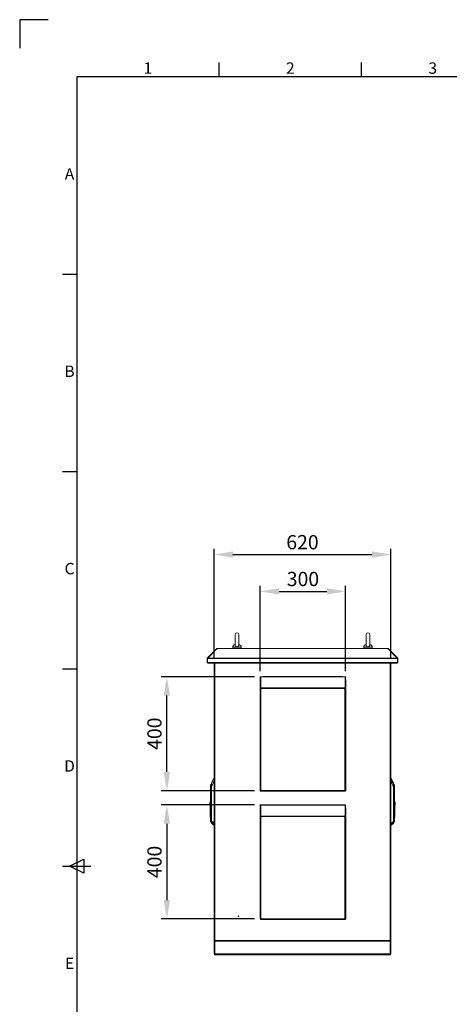
# Model space of a CAD drawing. Units: millimetres. Extents: x 63 to 8538, y 73 to 6060.
# Drawn here: x 138 to 1647, y 2605 to 6060 of the extents above; entities that cross this region are included whole.
import ezdxf
from ezdxf.enums import TextEntityAlignment as Align

# ---------------------------------------------------------------- set-up
doc = ezdxf.new("R2010")
doc.units = ezdxf.units.MM
doc.header["$LTSCALE"] = 5
doc.header["$PDSIZE"] = -1
doc.layers.add('Dimensions', color=7, linetype='Continuous')
doc.layers.add('Title Block', color=7, linetype='Continuous')
doc.styles.add('ISO Proportional', font='ARIALN.TTF', dxfattribs={"width": 0.8})
doc.styles.get("Standard").update_dxf_attribs({"font": 'romans.shx', "width": 0.8})
doc.dimstyles.new('SLDDIMSTYLE2', dxfattribs={"dimscale": 10, "dimtxt": 2.5, "dimasz": 3.302, "dimexe": 1, "dimexo": 1, "dimgap": 0.926042, "dimtad": 1, "dimdec": 0, "dimrnd": 1e-09, "dimzin": 12, "dimdsep": 46, "dimtxsty": 'Standard', "dimcen": 2, "dimadec": 0, "dimazin": 3, "dimtfac": 1, "dimtdec": 0, "dimtmove": 0, "dimatfit": 0, "dimfxl": 1, "dimfrac": 2, "dimtolj": 1, "dimtzin": 12, "dimarcsym": 0})

# ---------------------------------------------------------------- blocks, each defined once
blk = doc.blocks.new('ISO A1 title block')
at = {"layer": 'Title Block'}
for p, q in [((10, 594), (0, 594)), ((0, 594), (0, 584)), ((70, 574), (70, 579)), ((120, 574), (120, 579)), ((820, 574), (20, 574)), ((20, 574), (20, 20)), ((15, 504.75), (20, 504.75)), ((15, 435.5), (20, 435.5)), ((15, 366.25), (20, 366.25)), ((17.5, 297), (22.5, 299.5)), ((22.5, 299.5), (22.5, 294.5)), ((15, 297), (25, 297)), ((22.5, 294.5), (17.5, 297))]:
    blk.add_line(p, q, dxfattribs=at)
at = {"layer": 'Title Block', "style": 'ISO Proportional'}
for s, p in [('1', (45, 576.5)), ('2', (95, 576.5)), ('3', (145, 576.5)), ('A', (17.5, 539.375)), ('B', (17.5, 470.125)), ('C', (17.5, 400.875)), ('D', (17.5, 331.625)), ('E', (17.5, 262.375))]:
    blk.add_text(s, height=4, dxfattribs=at).set_placement(p, align=Align.MIDDLE)
at = {"layer": 'Title Block', "style": 'ISO Proportional', "flags": 8}
for tag, p in [('FILENAME', (747, 43)), ('DATE', (772, 43)), ('SCALE', (802, 43)), ('EDITION', (787, 23)), ('SHEET', (802, 23))]:
    blk.add_attdef(tag, text='', height=2.5, dxfattribs=at).set_placement(p, align=Align.MIDDLE_LEFT)
blk.add_attdef('DRAWING_NUMBER', text='', height=3, dxfattribs=at).set_placement((755, 25), align=Align.MIDDLE)
blk = doc.blocks.new('*D7')
at = {"layer": 'Defpoints', "color": 0, "transparency": 16777216}
for p in [(655.1, 3754.9), (982.8, 3754.9), (982.8, 3354.9)]:
    blk.add_point(p, dxfattribs=at)
at = {"layer": 'Dimensions', "color": 0, "lineweight": -2, "transparency": 16777216}
for p, q in [((962.8, 3754.9), (635.1, 3754.9)), ((655.1, 3420.9), (655.1, 3688.8)), ((962.8, 3354.9), (635.1, 3354.9))]:
    blk.add_line(p, q, dxfattribs=at)
at = {"layer": 'Dimensions', "color": 0, "transparency": 16777216}
for points in [[(644.1, 3688.8), (666.2, 3688.8), (655.1, 3754.9)], [(644.1, 3420.9), (666.2, 3420.9), (655.1, 3354.9)]]:
    blk.add_solid(points, dxfattribs=at)
at = {"layer": 'Dimensions', "color": 0, "transparency": 16777216, "insert": (611.6, 3554.9), "char_height": 50, "attachment_point": 5, "rotation": 90}
blk.add_mtext('\\A1;400', dxfattribs=at)
blk = doc.blocks.new('*D8')
at = {"layer": 'Defpoints', "color": 0, "transparency": 16777216}
for p in [(1441.2, 4183.4), (821.2, 3801.6), (1441.2, 3801.6)]:
    blk.add_point(p, dxfattribs=at)
at = {"layer": 'Dimensions', "color": 0, "lineweight": -2, "transparency": 16777216}
for p, q in [((821.2, 3821.6), (821.2, 4203.4)), ((887.3, 4183.4), (1375.2, 4183.4)), ((1441.2, 3821.6), (1441.2, 4203.4))]:
    blk.add_line(p, q, dxfattribs=at)
at = {"layer": 'Dimensions', "color": 0, "transparency": 16777216}
for points in [[(887.3, 4194.4), (887.3, 4172.4), (821.2, 4183.4)], [(1375.2, 4194.4), (1375.2, 4172.4), (1441.2, 4183.4)]]:
    blk.add_solid(points, dxfattribs=at)
at = {"layer": 'Dimensions', "color": 0, "transparency": 16777216, "insert": (1131.2, 4226.9), "char_height": 50, "attachment_point": 5}
blk.add_mtext('\\A1;620', dxfattribs=at)
blk = doc.blocks.new('*D36')
at = {"layer": 'Defpoints', "color": 0, "transparency": 16777216}
for p in [(982.8, 3304.9), (655.1, 2904.9), (982.8, 2904.9)]:
    blk.add_point(p, dxfattribs=at)
at = {"layer": 'Dimensions', "color": 0, "lineweight": -2, "transparency": 16777216}
for p, q in [((962.8, 3304.9), (635.1, 3304.9)), ((655.1, 3238.8), (655.1, 2970.9)), ((962.8, 2904.9), (635.1, 2904.9))]:
    blk.add_line(p, q, dxfattribs=at)
at = {"layer": 'Dimensions', "color": 0, "transparency": 16777216}
for points in [[(644.1, 3238.8), (666.2, 3238.8), (655.1, 3304.9)], [(644.1, 2970.9), (666.2, 2970.9), (655.1, 2904.9)]]:
    blk.add_solid(points, dxfattribs=at)
at = {"layer": 'Dimensions', "color": 0, "transparency": 16777216, "insert": (611.6, 3104.9), "char_height": 50, "attachment_point": 5, "rotation": 90}
blk.add_mtext('\\A1;400', dxfattribs=at)
blk = doc.blocks.new('*D42')
at = {"layer": 'Defpoints', "color": 0, "transparency": 16777216}
for p in [(1282.8, 4054.2), (982.8, 3754.9), (1282.8, 3754.9)]:
    blk.add_point(p, dxfattribs=at)
at = {"layer": 'Dimensions', "color": 0, "lineweight": -2, "transparency": 16777216}
for p, q in [((982.8, 3774.9), (982.8, 4074.2)), ((1048.8, 4054.2), (1216.8, 4054.2)), ((1282.8, 3774.9), (1282.8, 4074.2))]:
    blk.add_line(p, q, dxfattribs=at)
at = {"layer": 'Dimensions', "color": 0, "transparency": 16777216}
for points in [[(1048.8, 4065.2), (1048.8, 4043.2), (982.8, 4054.2)], [(1216.8, 4065.2), (1216.8, 4043.2), (1282.8, 4054.2)]]:
    blk.add_solid(points, dxfattribs=at)
at = {"layer": 'Dimensions', "color": 0, "transparency": 16777216, "insert": (1132.8, 4097.7), "char_height": 50, "attachment_point": 5}
blk.add_mtext('\\A1;300', dxfattribs=at)

msp = doc.modelspace()

# ---------------------------------------------------------------- linework, layer by layer
at = {"linetype": 'Continuous', "lineweight": 18}
for p, q in [((895.2, 3903.4), (895.2, 3864.5)), ((907.2, 3864.5), (907.2, 3903.4)), ((1355.2, 3903.4), (1355.2, 3864.5)), ((1367.2, 3864.5), (1367.2, 3903.4)), ((829.2, 3852.4), (797, 3820.1)), ((830.7, 3852.4), (798.5, 3820.1)), ((829.8, 3852.9), (829.2, 3852.4)), ((830, 3851.6), (829.2, 3852.4)), ((830.5, 3853.6), (829.8, 3852.9)), ((830.5, 3852.2), (829.8, 3852.9)), ((831.7, 3852.4), (830.5, 3853.6)), ((830.7, 3852.4), (833.3, 3852.4)), ((832.3, 3852.4), (832.3, 3854.4)), ((832.3, 3854.4), (833.3, 3854.4)), ((832.3, 3852.4), (833.3, 3852.4)), ((833.3, 3854.4), (833.3, 3853.6)), ((1429.2, 3854.4), (833.3, 3854.4)), ((833.3, 3853.6), (833.3, 3852.9)), ((833.3, 3853.6), (1429.2, 3853.6)), ((833.3, 3852.4), (833.3, 3852.9)), ((886.2, 3858.1), (886.2, 3854.4)), ((901.2, 3858.1), (886.2, 3858.1)), ((916.2, 3858.1), (901.2, 3858.1)), ((916.2, 3854.4), (916.2, 3858.1)), ((1346.2, 3858.1), (1346.2, 3854.4)), ((1361.2, 3858.1), (1346.2, 3858.1)), ((1376.2, 3858.1), (1361.2, 3858.1)), ((1376.2, 3854.4), (1376.2, 3858.1)), ((1429.2, 3853.6), (1429.2, 3854.4)), ((1429.2, 3854.4), (1430.2, 3854.4)), ((1429.2, 3853.6), (1429.2, 3852.9)), ((1429.2, 3852.9), (1429.2, 3852.4)), ((1429.2, 3852.4), (1431.8, 3852.4)), ((1429.2, 3852.4), (1430.2, 3852.4)), ((1430.2, 3852.4), (1430.2, 3854.4)), ((1430.8, 3852.4), (1432, 3853.6)), ((1431.8, 3852.4), (1464, 3820.1)), ((1432, 3853.6), (1432.7, 3852.9)), ((1432, 3852.2), (1432.7, 3852.9)), ((1432.5, 3851.6), (1433.3, 3852.4)), ((1433.3, 3852.4), (1432.7, 3852.9)), ((1433.3, 3852.4), (1465.5, 3820.1)), ((798.2, 3818.3), (796.2, 3818.3)), ((796.2, 3818.3), (796.2, 3805)), ((798.2, 3805), (796.2, 3805)), ((798.4, 3818.8), (797, 3820.1)), ((798.2, 3818.3), (798.2, 3805)), ((798.3, 3805), (798.3, 3818.3)), ((798.3, 3818.3), (1464.2, 3818.3)), ((798.3, 3805), (1464.2, 3805)), ((798.5, 3820.1), (1464, 3820.1)), ((798.8, 3802.4), (798.8, 3803.4)), ((798.8, 3802.4), (799.5, 3802.4)), ((799.5, 3802.4), (1462.9, 3802.4)), ((821.2, 3802.2), (821.2, 3802.4)), ((821.2, 3801.8), (821.3, 3802.3)), ((822, 3802.2), (821.2, 3802.2)), ((821.5, 3801.8), (821.2, 3801.8)), ((821.2, 3801.8), (821.2, 3801.6)), ((821.2, 2832.2), (821.2, 3801.6)), ((823.8, 3802.2), (822, 3802.2)), ((823.3, 3802), (822.9, 3802.2)), ((823.8, 2831.6), (823.8, 3802.2)), ((1440.4, 3802.2), (1438.6, 3802.2)), ((1438.6, 3802.2), (1438.6, 2831.6)), ((1439.2, 3802), (1439.5, 3802.2)), ((1441.2, 3802.2), (1440.4, 3802.2)), ((1440.9, 3801.8), (1441.2, 3801.8)), ((1441.2, 3802.2), (1441.2, 3802.4)), ((1441.2, 3802.3), (1441.2, 3801.8)), ((1441.2, 3801.8), (1441.2, 3801.6)), ((1441.2, 2832.2), (1441.2, 3801.6)), ((1462.9, 3802.4), (1463.6, 3802.4)), ((1463.6, 3802.4), (1463.6, 3803.4)), ((1464.1, 3818.8), (1465.5, 3820.1)), ((1464.2, 3818.3), (1464.2, 3805)), ((1464.2, 3818.3), (1466.2, 3818.3)), ((1464.2, 3805), (1464.2, 3818.3)), ((1464.2, 3805), (1466.2, 3805)), ((1466.2, 3805), (1466.2, 3818.3)), ((982.8, 3742.9), (982.7, 3741.3)), ((982.7, 3354.9), (982.7, 3741.3)), ((984.8, 3754.9), (982.8, 3754.9)), ((982.8, 3717.5), (982.8, 3754.9)), ((984.8, 3717.5), (984.8, 3754.9)), ((985, 3754.9), (1280.6, 3754.9)), ((985, 3754.9), (985, 3754.1)), ((985, 3754.1), (985, 3717.4)), ((985, 3754.1), (1280.6, 3754.1)), ((1269.2, 3755.3), (996.7, 3755.3)), ((1280.6, 3754.1), (1280.6, 3754.9)), ((1280.6, 3717.4), (1280.6, 3754.1)), ((1280.8, 3717.5), (1280.8, 3754.9)), ((1280.8, 3754.9), (1282.8, 3754.9)), ((1282.8, 3717.5), (1282.8, 3754.9)), ((1283.2, 3354.9), (1283.2, 3741.3)), ((982.8, 3355.5), (982.8, 3717.5)), ((984.8, 3717.5), (982.8, 3717.5)), ((985, 3716), (985, 3717.4)), ((985.3, 3716), (985, 3716)), ((985.4, 3715.8), (985.4, 3712.5)), ((985.4, 3355.5), (985.4, 3712.5)), ((986.1, 3713.8), (1279.5, 3713.8)), ((986.2, 3715.6), (1279.4, 3715.6)), ((1279.3, 3716), (1279.5, 3716)), ((1279.5, 3714.6), (1279.5, 3716)), ((1280.2, 3712.5), (1280.2, 3715.8)), ((1280.2, 3712.5), (1280.2, 3355.5)), ((1280.4, 3717.4), (1280.6, 3717.4)), ((1280.4, 3716), (1280.4, 3717.4)), ((1280.4, 3716), (1280.6, 3716)), ((1280.6, 3716), (1280.6, 3717.4)), ((1280.8, 3717.5), (1282.8, 3717.5)), ((1282.8, 3717.5), (1282.8, 3355.5)), ((820.9, 3401.3), (812.1, 3382.4)), ((820.9, 3401.3), (820.9, 3399.5)), ((820.9, 3388.9), (820.9, 3241)), ((821.2, 3392.2), (821.1, 3392.2)), ((821.2, 3388.9), (821.2, 3390.3)), ((821.2, 3241), (821.2, 3388.9)), ((1441.3, 3387.4), (1441.3, 3239.5)), ((1450.4, 3382.4), (1441.6, 3401.3)), ((1441.6, 3400), (1441.6, 3401.3)), ((1450.4, 3381.1), (1441.6, 3400)), ((1441.6, 3398.1), (1441.6, 3400)), ((1441.6, 3239.5), (1441.6, 3387.4)), ((808.6, 3375.3), (808.6, 3367.6)), ((808.6, 3367.6), (808.6, 3358.4)), ((808.6, 3367.6), (808.7, 3367.6)), ((808.7, 3367.6), (808.6, 3367.6)), ((808.6, 3367.6), (808.6, 3367.6)), ((808.6, 3366.3), (808.6, 3366.2)), ((808.6, 3358.4), (808.6, 3315)), ((808.9, 3256.5), (808.9, 3358.5)), ((809, 3367.7), (809, 3376.1)), ((812, 3380.3), (812, 3382.2)), ((812, 3370.8), (812, 3380.3)), ((812, 3248.4), (812, 3370.8)), ((812, 3370.8), (812.3, 3370.8)), ((812.3, 3370.8), (812.3, 3248.4)), ((982.8, 3354.9), (982.7, 3354.9)), ((982.8, 3354.9), (982.8, 3355.5)), ((982.8, 3354.9), (985.4, 3354.9)), ((985.4, 3355.5), (1280.2, 3355.5)), ((985.4, 3354.9), (985.4, 3355.5)), ((985.4, 3352.9), (985.4, 3354.9)), ((985.4, 3352.9), (985.6, 3352.9)), ((1280.1, 3352.9), (985.6, 3352.9)), ((1280.1, 3352.9), (1280.2, 3352.9)), ((1280.2, 3355.5), (1280.2, 3354.9)), ((1280.2, 3354.9), (1282.8, 3354.9)), ((1280.2, 3352.9), (1280.2, 3354.9)), ((1282.8, 3354.9), (1282.8, 3355.5)), ((1283.2, 3354.9), (1282.8, 3354.9)), ((1450.2, 3247), (1450.2, 3369.4)), ((1450.4, 3381.1), (1450.4, 3382.4)), ((1450.4, 3379.1), (1450.4, 3381.1)), ((1450.4, 3380.3), (1450.4, 3379.3)), ((1450.4, 3378.9), (1450.4, 3369.4)), ((1450.4, 3369.4), (1450.4, 3247)), ((1453.5, 3376.1), (1453.5, 3374.7)), ((1453.5, 3374.7), (1453.5, 3366.3)), ((1453.5, 3357.1), (1453.5, 3255.1)), ((1453.8, 3374.3), (1453.8, 3375.3)), ((1453.8, 3366.2), (1453.8, 3374)), ((1453.8, 3367.6), (1453.8, 3367.6)), ((1453.8, 3357.1), (1453.8, 3366.2)), ((1453.8, 3366.2), (1453.8, 3366.2)), ((1453.8, 3366.2), (1453.8, 3366.2)), ((1453.8, 3255.1), (1453.8, 3357.1)), ((806.6, 3317.4), (808.6, 3317.4)), ((806.6, 3317.4), (806.6, 3315)), ((810.2, 3350.1), (810.4, 3338.2)), ((810.8, 3338.2), (810.4, 3338.2)), ((810.4, 3338.2), (810.4, 3256.5)), ((810.7, 3338.2), (810.5, 3350.2)), ((810.7, 3338.2), (812, 3342.1)), ((810.8, 3338.2), (810.7, 3338.2)), ((812, 3342), (810.8, 3338.2)), ((810.8, 3256.5), (810.8, 3338.2)), ((1450.4, 3340.7), (1451.7, 3336.8)), ((1451.7, 3336.8), (1450.4, 3340.6)), ((1452, 3348.8), (1451.7, 3336.8)), ((1451.7, 3336.8), (1451.7, 3336.8)), ((1451.7, 3336.8), (1451.7, 3255.1)), ((1452.1, 3336.8), (1452.3, 3348.8)), ((1452.1, 3255.1), (1452.1, 3336.8)), ((1455.8, 3317.4), (1453.8, 3317.4)), ((1455.8, 3316), (1455.8, 3317.4)), ((805.8, 3313), (806.6, 3313)), ((805.8, 3313), (805.8, 3305)), ((805.8, 3305), (806.6, 3305)), ((805.8, 3305), (805.8, 3303.6)), ((805.8, 3303.6), (806.6, 3303.6)), ((806.6, 3315), (808.6, 3315)), ((806.6, 3279.9), (806.6, 3315)), ((808.6, 3279.9), (808.6, 3315)), ((982.8, 3292.9), (982.7, 3291.3)), ((982.7, 2904.9), (982.7, 3291.3)), ((984.8, 3304.9), (982.8, 3304.9)), ((982.8, 3267.5), (982.8, 3304.9)), ((984.8, 3267.5), (984.8, 3304.9)), ((985, 3304.9), (1280.6, 3304.9)), ((985, 3304.9), (985, 3304.1)), ((985, 3304.1), (985, 3267.4)), ((985, 3304.1), (1280.6, 3304.1)), ((1269.2, 3305.3), (996.7, 3305.3)), ((1280.6, 3304.1), (1280.6, 3304.9)), ((1280.6, 3267.4), (1280.6, 3304.1)), ((1280.8, 3267.5), (1280.8, 3304.9)), ((1280.8, 3304.9), (1282.8, 3304.9)), ((1282.8, 3267.5), (1282.8, 3304.9)), ((1283.2, 2904.9), (1283.2, 3291.3)), ((1455.8, 3316), (1453.8, 3316)), ((1453.8, 3299.9), (1455.8, 3299.9)), ((1455.8, 3299.9), (1455.8, 3316)), ((1456.6, 3313), (1455.8, 3313)), ((1456.6, 3311.6), (1455.8, 3311.6)), ((1456.6, 3303.6), (1455.8, 3303.6)), ((1455.8, 3299.9), (1455.8, 3265)), ((1456.6, 3311.6), (1456.6, 3313)), ((1456.6, 3303.6), (1456.6, 3311.6)), ((808.6, 3279.9), (806.6, 3279.9)), ((806.6, 3279.9), (806.6, 3263.8)), ((806.6, 3263.8), (808.6, 3263.8)), ((806.6, 3263.8), (806.6, 3262.6)), ((806.6, 3262.6), (808.6, 3262.6)), ((808.6, 3263.8), (808.6, 3279.9)), ((808.6, 3263.8), (808.6, 3256.5)), ((808.9, 3256.5), (808.6, 3256.5)), ((808.6, 3256.5), (808.6, 3247.5)), ((810.4, 3256.5), (808.9, 3256.5)), ((808.9, 3246.8), (808.9, 3256.5)), ((810.7, 3256.5), (810.4, 3256.5)), ((810.4, 3245.4), (810.4, 3256.5)), ((810.8, 3256.5), (810.7, 3256.5)), ((810.7, 3245.2), (810.7, 3256.5)), ((810.8, 3245.2), (810.8, 3256.5)), ((812, 3256.5), (810.8, 3256.5)), ((812.3, 3248.4), (812, 3248.4)), ((812, 3244.5), (812, 3248.4)), ((982.8, 2905.5), (982.8, 3267.5)), ((984.8, 3267.5), (982.8, 3267.5)), ((985, 3266), (985, 3267.4)), ((985.3, 3266), (985, 3266)), ((985.4, 3265.8), (985.4, 3262.5)), ((985.4, 2905.5), (985.4, 3262.5)), ((986.1, 3263.8), (1279.5, 3263.8)), ((986.2, 3265.6), (1279.4, 3265.6)), ((1279.3, 3266), (1279.5, 3266)), ((1279.5, 3264.6), (1279.5, 3266)), ((1280.2, 3262.5), (1280.2, 3265.8)), ((1280.2, 3262.5), (1280.2, 2905.5)), ((1280.4, 3267.4), (1280.6, 3267.4)), ((1280.4, 3266), (1280.4, 3267.4)), ((1280.4, 3266), (1280.6, 3266)), ((1280.6, 3266), (1280.6, 3267.4)), ((1280.8, 3267.5), (1282.8, 3267.5)), ((1282.8, 3267.5), (1282.8, 2905.5)), ((1450.4, 3255.1), (1451.7, 3255.1)), ((1451.7, 3255.1), (1451.7, 3243.9)), ((1451.7, 3255.1), (1451.7, 3243.9)), ((1453.5, 3255.1), (1452.1, 3255.1)), ((1452.1, 3255.1), (1452.1, 3244)), ((1453.5, 3255.1), (1453.5, 3245.5)), ((1455.8, 3265), (1453.8, 3265)), ((1453.8, 3262.6), (1455.8, 3262.6)), ((1453.8, 3246.2), (1453.8, 3255.1)), ((1455.8, 3262.6), (1455.8, 3265)), ((808.6, 3247.2), (808.6, 3246.2)), ((808.9, 3246.8), (810.4, 3245.4)), ((808.9, 3245.5), (808.9, 3246.8)), ((808.9, 3245.5), (810.4, 3244)), ((810.4, 3244), (810.4, 3245.4)), ((810.7, 3243.9), (810.7, 3245.2)), ((810.8, 3245.2), (812, 3245.3)), ((810.8, 3243.9), (810.8, 3245.2)), ((810.8, 3243.9), (812, 3243.9)), ((812, 3242.8), (812, 3244.5)), ((812, 3241.5), (812, 3242.7)), ((812.2, 3244.1), (812.2, 3242.5)), ((812.2, 3242.5), (820.9, 3233.8)), ((812.2, 3242.5), (812.2, 3241.1)), ((812.2, 3241.1), (820.9, 3232.4)), ((820.9, 3240.9), (820.9, 3241)), ((821.2, 3241), (820.9, 3241)), ((820.9, 3236.4), (820.9, 3233.8)), ((820.9, 3233.8), (820.9, 3232.4)), ((821.2, 3241), (821.2, 3240.9)), ((821.2, 3241), (821.2, 3241)), ((1441.3, 3239.5), (1441.2, 3239.5)), ((1441.3, 3239.5), (1441.3, 3239.5)), ((1441.6, 3232.4), (1450.3, 3241.1)), ((1441.6, 3239.5), (1441.6, 3239.5)), ((1441.6, 3232.4), (1441.6, 3235)), ((1450.3, 3241.1), (1450.3, 3242.7)), ((1450.3, 3241.1), (1450.4, 3241.3)), ((1450.4, 3247), (1450.4, 3243.1)), ((1450.4, 3243.9), (1451.7, 3243.9)), ((1450.4, 3243.1), (1450.4, 3241.5)), ((1452.1, 3244), (1453.5, 3245.5)), ((982.8, 2904.9), (982.7, 2904.9)), ((982.8, 2904.9), (982.8, 2905.5)), ((982.8, 2904.9), (985.4, 2904.9)), ((985.4, 2905.5), (1280.2, 2905.5)), ((985.4, 2904.9), (985.4, 2905.5)), ((985.4, 2902.9), (985.4, 2904.9)), ((985.4, 2902.9), (985.6, 2902.9)), ((1280.1, 2902.9), (985.6, 2902.9)), ((1280.1, 2902.9), (1280.2, 2902.9)), ((1280.2, 2905.5), (1280.2, 2904.9)), ((1280.2, 2904.9), (1282.8, 2904.9)), ((1280.2, 2902.9), (1280.2, 2904.9)), ((1282.8, 2904.9), (1282.8, 2905.5)), ((1283.2, 2904.9), (1282.8, 2904.9)), ((821.2, 2832.2), (821.2, 2832)), ((821.5, 2832), (821.2, 2832)), ((821.3, 2831.5), (821.2, 2832)), ((821.2, 2829.4), (821.2, 2831.6)), ((822, 2831.6), (821.2, 2831.6)), ((821.2, 2829.4), (1441.2, 2829.4)), ((821.2, 2782), (821.2, 2826.8)), ((823.2, 2826.8), (821.2, 2826.8)), ((823.8, 2831.6), (822, 2831.6)), ((823.3, 2831.7), (822.9, 2831.6)), ((823.2, 2826.8), (823.2, 2782)), ((823.5, 2782.1), (823.5, 2826.6)), ((823.5, 2826.6), (871.2, 2826.6)), ((823.8, 2827.4), (823.8, 2829.4)), ((871.2, 2829.4), (823.8, 2829.4)), ((871.2, 2827.4), (823.8, 2827.4)), ((855.9, 2826.6), (855.9, 2827.4)), ((858.6, 2826.6), (858.6, 2827.4)), ((863.9, 2826.6), (863.9, 2827.4)), ((866.6, 2826.6), (866.6, 2827.4)), ((871.2, 2827.4), (871.2, 2829.4)), ((871.2, 2827.4), (871.2, 2826.8)), ((871.2, 2826.6), (871.2, 2826.8)), ((871.2, 2826.8), (1391.2, 2826.8)), ((1391.2, 2827.4), (1391.2, 2829.4)), ((1438.6, 2829.4), (1391.2, 2829.4)), ((1391.2, 2826.8), (1391.2, 2827.4)), ((1438.6, 2827.4), (1391.2, 2827.4)), ((1391.2, 2826.6), (1391.2, 2826.8)), ((1391.2, 2826.6), (1439, 2826.6)), ((1395.9, 2826.6), (1395.9, 2827.4)), ((1398.6, 2826.6), (1398.6, 2827.4)), ((1403.9, 2826.6), (1403.9, 2827.4)), ((1406.6, 2826.6), (1406.6, 2827.4)), ((1440.4, 2831.6), (1438.6, 2831.6)), ((1438.6, 2827.4), (1438.6, 2829.4)), ((1439, 2826.6), (1439, 2782.1)), ((1439.2, 2831.7), (1439.5, 2831.6)), ((1439.2, 2826.8), (1441.2, 2826.8)), ((1439.2, 2782), (1439.2, 2826.8)), ((1441.2, 2831.6), (1440.4, 2831.6)), ((1440.9, 2832), (1441.2, 2832)), ((1441.2, 2832.2), (1441.2, 2832)), ((1441.2, 2832), (1441.2, 2831.6)), ((1441.2, 2829.4), (1441.2, 2831.6)), ((1441.2, 2782), (1441.2, 2826.8)), ((823.2, 2782), (821.2, 2782)), ((823.5, 2782.1), (871.2, 2782.1)), ((823.8, 2781.4), (871.2, 2781.4)), ((823.8, 2781.4), (823.8, 2779.4)), ((871.2, 2779.4), (823.8, 2779.4)), ((871.2, 2782.1), (871.2, 2782)), ((1391.2, 2782), (871.2, 2782)), ((871.2, 2782), (871.2, 2781.4)), ((871.2, 2781.4), (871.2, 2779.4)), ((1391.2, 2779.4), (871.2, 2779.4)), ((1391.2, 2782.1), (1439, 2782.1)), ((1391.2, 2782.1), (1391.2, 2782)), ((1391.2, 2781.4), (1391.2, 2782)), ((1391.2, 2781.4), (1438.6, 2781.4)), ((1391.2, 2781.4), (1391.2, 2779.4)), ((1438.6, 2779.4), (1391.2, 2779.4)), ((1438.6, 2781.4), (1438.6, 2779.4)), ((1439.2, 2782), (1441.2, 2782))]:
    msp.add_line(p, q, dxfattribs=at)
at = {"linetype": 'Continuous', "lineweight": 18, "flags": 128}
for points in [[(832.2, 3852.4), (832.3, 3852.4), (832.3, 3852.4)], [(907.2, 3864.6), (907, 3863.2), (906, 3861.8), (904.6, 3860.7), (902.7, 3860), (900.7, 3859.8), (898.8, 3860.3), (897.1, 3861.2), (895.9, 3862.5), (895.3, 3863.9), (895.3, 3864.5)], [(1367.2, 3864.6), (1367, 3863.2), (1366, 3861.8), (1364.6, 3860.7), (1362.7, 3860), (1360.7, 3859.8), (1358.8, 3860.3), (1357.1, 3861.2), (1355.9, 3862.5), (1355.3, 3863.9), (1355.3, 3864.5)], [(1430.2, 3852.4), (1430.2, 3852.4), (1430.3, 3852.4)], [(798.3, 3818.6), (798.3, 3818.5), (798.2, 3818.3)], [(798.2, 3805), (798.3, 3804.7), (798.4, 3804.6)], [(799.5, 3802.4), (799.2, 3802.6), (799, 3803), (798.7, 3803.8), (798.4, 3804.6), (798.3, 3805)], [(1464.2, 3805), (1463.9, 3804), (1463.6, 3803.2), (1463.3, 3802.7), (1463, 3802.4), (1462.9, 3802.4)], [(1464, 3804.6), (1464.2, 3804.7), (1464.2, 3805)], [(1464.2, 3818.3), (1464.2, 3818.5), (1464.1, 3818.6)], [(996.7, 3755.3), (994.3, 3755.1), (993.4, 3754.9)], [(1272.5, 3754.9), (1271.7, 3755.1), (1269.2, 3755.3)], [(1283.2, 3741.3), (1283, 3743.7), (1282.8, 3744.6)], [(985.4, 3712.5), (985, 3715), (984.8, 3717.5)], [(1280.8, 3717.5), (1280.6, 3715), (1280.2, 3712.5)], [(820.8, 3398.8), (817.8, 3392.6), (815.9, 3388.6), (814, 3384.6), (812.1, 3380.5)], [(812.3, 3370.8), (815.2, 3376.9), (817.1, 3380.9), (819, 3384.9), (820.9, 3388.9)], [(820.9, 3399.5), (820.9, 3399.2), (820.8, 3398.8)], [(820.8, 3398.8), (820.8, 3397.4), (821, 3395.6), (821.2, 3393.9), (821.1, 3392.2)], [(821.1, 3392.2), (821, 3390.3), (820.9, 3388.9)], [(820.9, 3388.9), (821, 3388.9), (821, 3388.9), (821, 3388.9), (821, 3388.9), (821.1, 3388.9), (821.1, 3388.9), (821.1, 3388.9), (821.2, 3388.9)], [(1441.2, 3389), (1441.3, 3388.9), (1441.3, 3387.4)], [(1441.4, 3390.8), (1441.3, 3393), (1441.6, 3395), (1441.7, 3396.3), (1441.7, 3397.4)], [(1441.6, 3387.4), (1441.5, 3389.3), (1441.4, 3390.8)], [(1441.7, 3397.4), (1441.6, 3397.9), (1441.6, 3398.1)], [(1441.6, 3387.4), (1444.5, 3381.3), (1446.4, 3377.3), (1448.3, 3373.4), (1450.2, 3369.4)], [(1441.7, 3397.4), (1444.8, 3390.9), (1445.7, 3389.1), (1446.6, 3387.1), (1447.6, 3385.1), (1448.5, 3383.1), (1450.4, 3379.1)], [(808.7, 3367.6), (808.8, 3367.7), (809, 3367.7)], [(808.9, 3358.5), (809, 3358.5), (809, 3358.4), (809, 3358.4), (809, 3358.3), (809.1, 3358)], [(808.9, 3358.5), (809, 3358.5), (809, 3358.5), (809.1, 3358.4), (809.1, 3358.3), (809.3, 3358.1)], [(809, 3367.7), (809, 3367.7), (809, 3367.7)], [(809, 3367.7), (810.8, 3367.7), (812, 3367.7)], [(809, 3367.6), (809, 3367.6), (809, 3367.6)], [(809, 3367.6), (811, 3367.6), (812, 3367.6)], [(809.1, 3358), (809.8, 3353.6), (810.2, 3350.1)], [(810.5, 3350.2), (809.9, 3354.6), (809.3, 3358.1)], [(812, 3353.1), (811.6, 3351.5), (810.5, 3350.2)], [(810.5, 3350.2), (811.7, 3351.6), (812, 3352.9)], [(812.1, 3380.5), (812.1, 3379.7), (812.1, 3378.6), (812.2, 3376.1), (812.2, 3373.5), (812.3, 3370.8)], [(1450.2, 3369.4), (1450.2, 3371.3), (1450.3, 3373.1), (1450.3, 3374.8), (1450.3, 3376.2), (1450.4, 3377.3), (1450.4, 3377.9), (1450.4, 3378.4), (1450.4, 3379.1)], [(1450.4, 3366.3), (1451.7, 3366.3), (1453.5, 3366.3)], [(1453.5, 3366.2), (1451.7, 3366.2), (1450.4, 3366.2)], [(1450.4, 3351.5), (1450.8, 3350.1), (1452, 3348.8)], [(1452, 3348.8), (1452.5, 3352.8), (1453.2, 3356.7)], [(1452.3, 3348.8), (1452.8, 3353.2), (1453.4, 3356.6)], [(1453.2, 3356.7), (1453.3, 3356.9), (1453.4, 3357), (1453.5, 3357.1), (1453.5, 3357.1), (1453.5, 3357.1)], [(1453.4, 3356.6), (1453.4, 3356.9), (1453.5, 3357), (1453.5, 3357), (1453.5, 3357.1), (1453.5, 3357.1)], [(1453.5, 3366.3), (1453.5, 3366.3), (1453.5, 3366.3)], [(1453.5, 3366.3), (1453.7, 3366.3), (1453.8, 3366.2)], [(1453.5, 3366.2), (1453.5, 3366.2), (1453.5, 3366.2)], [(810.2, 3350.1), (810.3, 3350.2), (810.5, 3350.2)], [(810.5, 3350.2), (810.5, 3350.2), (810.5, 3350.2)], [(1452, 3348.8), (1452, 3348.8), (1452, 3348.8)], [(1452, 3348.8), (1452.2, 3348.8), (1452.3, 3348.8)], [(996.7, 3305.3), (994.3, 3305.1), (993.4, 3304.9)], [(1272.5, 3304.9), (1271.7, 3305.1), (1269.2, 3305.3)], [(1283.2, 3291.3), (1283, 3293.7), (1282.8, 3294.6)], [(820.9, 3240.9), (816.1, 3245.1), (812.3, 3248.4)], [(985.4, 3262.5), (985, 3265), (984.8, 3267.5)], [(1280.8, 3267.5), (1280.6, 3265), (1280.2, 3262.5)], [(1451.7, 3255.1), (1451.7, 3255.1), (1451.7, 3255.1), (1451.7, 3255.1), (1451.7, 3255.1), (1451.7, 3255.1), (1451.7, 3255.1), (1451.7, 3255.1), (1451.7, 3255.1)], [(812.2, 3244.1), (817, 3240), (820.8, 3236.8)], [(820.9, 3236.4), (820.9, 3236.6), (820.8, 3236.8)], [(1441.6, 3239.5), (1446.6, 3243.9), (1450.2, 3247)], [(1441.7, 3235.3), (1441.6, 3235.1), (1441.6, 3235)], [(1441.7, 3235.3), (1446.5, 3239.5), (1450.3, 3242.7)]]:
    msp.add_lwpolyline(points, dxfattribs=at)
at = {"linetype": 'Continuous', "lineweight": 18}
for radius in [1, 0.5]:
    msp.add_circle((906.2, 2914.4), radius, dxfattribs=at)
for centre, radius, start, end in [((901.2, 3903.4), 6, 0, 180), ((1361.2, 3903.4), 6, 0, 180), ((832.3, 3851.8), 2.6, 90, 135), ((896.2, 3858.1), 10, 94.9974, 180), ((906.2, 3858.1), 10, 0, 85.0026), ((1356.2, 3858.1), 10, 94.9974, 180), ((1366.2, 3858.1), 10, 0, 85.0026), ((1430.2, 3851.8), 2.6, 45, 90), ((798.8, 3818.3), 2.6, 135, 180), ((798.8, 3805), 2.6, 180, 270), ((858.1, 3813.5), 60, 173.6578, 175.4218), ((824, 3795.6), 6.65, 91.4254, 114.5639), ((1438.5, 3795.6), 6.65, 65.4361, 88.5746), ((1463.6, 3805), 2.6, 270, 0), ((1404.4, 3813.5), 60, 4.5782, 6.3422), ((1463.6, 3818.3), 2.6, 0, 45), ((985.3, 3752.9), 0.454, 187.7989, 234.2998), ((1280.4, 3752.9), 0.454, 305.7002, 352.2011), ((991.3, 3718.8), 8.57, 188.7322, 226.7555), ((982.8, 3713.5), 3.5, 18.0728, 45.5847), ((982.8, 3714.9), 3.5, 317.9754, 342.0792), ((1082.4, 3709), 96.4, 176.078, 177.1724), ((982.8, 3716.3), 3.5, 349.2524, 354.6157), ((1282.8, 3716.3), 3.5, 185.3843, 190.7476), ((1183.2, 3709), 96.4, 2.8276, 3.922), ((1282.8, 3714.9), 3.5, 134.4153, 161.9272), ((1282.8, 3713.5), 3.5, 134.4153, 161.9272), ((1282.8, 3714.9), 3.5, 197.9208, 222.0246), ((1274.3, 3718.8), 8.57, 313.2445, 351.2678), ((821.2, 3398.6), 0.477, 89.1887, 149.0974), ((821.4, 3401.1), 0.5, 103.7141, 155), ((821.3, 3399.3), 0.495, 102.6913, 153.5687), ((1441.1, 3401.1), 0.5, 25, 76.2859), ((1441.2, 3399.8), 0.459, 22.8436, 78.9183), ((1441.1, 3399.8), 0.5, 25.0001, 76.286), ((1441.1, 3397.9), 0.495, 26.4611, 77.3292), ((1441.2, 3397.2), 0.477, 30.9783, 90.8486), ((1425.6, 3498.1), 108.5, 278.265, 278.3258), ((1441.3, 3537.1), 149.7, 269.9977, 270.0907), ((809.6, 3375.3), 1, 132.305, 180), ((809.6, 3374), 1, 132.305, 180), ((808.8, 3377.8), 10.2, 269.2224, 271.0558), ((808.9, 3358), 0.501, 85.1907, 120.0151), ((808.9, 3357.2), 1.22, 87.3856, 101.1617), ((809.6, 3358.5), 0.704, 178.2244, 181.7756), ((816.6, 3367.6), 11.4, 113.9479, 132.305), ((807.5, 3367.7), 1.48, 355.472, 359.8994), ((807.5, 3367.6), 1.47, 357.7882, 2.2118), ((1004.9, 3368.7), 195.9, 180.3177, 183.0918), ((809.7, 3356.7), 1.5, 106.0853, 112.5964), ((812.5, 3380.3), 0.428, 152.9394, 179.9087), ((985.3, 3355.3), 2.43, 188.1878, 272.1542), ((1010.9, 3355.6), 25.5, 180.1905, 186.0364), ((1254.7, 3355.6), 25.5, 353.9636, 359.8095), ((1280.3, 3355.3), 2.43, 267.8458, 351.8122), ((1450.2, 3385.9), 16.5, 269.8439, 270.7354), ((1450, 3378.9), 0.427, 0.0929, 27.0927), ((1454.5, 3352), 4.03, 179.6678, 231.9467), ((1445.8, 3367.6), 11.4, 47.695, 66.0521), ((1445.8, 3366.3), 11.4, 47.695, 65.8716), ((1445.8, 3366.3), 11.4, 47.6951, 66.0522), ((1249.9, 3367.5), 203.6, 356.9608, 359.6313), ((1452.8, 3355.2), 1.52, 67.5436, 73.9717), ((1452.8, 3375.3), 1, 0, 47.695), ((1452.8, 3374), 1, 0, 47.695), ((1455, 3366.3), 1.48, 180.1009, 184.5271), ((1455, 3366.2), 1.47, 177.7888, 182.2112), ((1453.6, 3372.5), 6.35, 268.7754, 271.7266), ((1453.6, 3356.6), 0.513, 60.8188, 94.7566), ((1452.8, 3357.1), 0.704, 358.2247, 1.7753), ((1453.6, 3355.7), 1.35, 79.9063, 92.3644), ((1453.8, 3368.1), 1.83, 269.7416, 272.0152), ((810.9, 3328.7), 21.5, 90.9421, 91.8856), ((811.1, 3316.7), 21.5, 90.9421, 91.8856), ((1451.3, 3310.9), 25.9, 88.2651, 89.0481), ((1451.8, 3466), 129.3, 269.9812, 270.1495), ((1451.5, 3322.9), 25.9, 88.2651, 89.0481), ((985.3, 3302.9), 0.454, 187.7989, 234.2998), ((1280.4, 3302.9), 0.454, 305.7002, 352.2011), ((809.6, 3247.5), 1, 180, 225), ((890.4, 3244.2), 78.2, 176.9557, 180.0532), ((991.3, 3268.8), 8.57, 188.7322, 226.7555), ((982.8, 3263.5), 3.5, 18.0728, 45.5847), ((982.8, 3264.9), 3.5, 317.9754, 342.0792), ((1082.4, 3259), 96.4, 176.078, 177.1724), ((982.8, 3266.3), 3.5, 349.2524, 354.6157), ((1282.8, 3266.3), 3.5, 185.3843, 190.7476), ((1183.2, 3259), 96.4, 2.8276, 3.922), ((1282.8, 3264.9), 3.5, 134.4153, 161.9272), ((1282.8, 3263.5), 3.5, 134.4153, 161.9272), ((1282.8, 3264.9), 3.5, 197.9208, 222.0246), ((1274.3, 3268.8), 8.57, 313.2445, 351.2678), ((1451.8, 3381.2), 126.1, 269.9902, 270.1509), ((1453.6, 3269.7), 14.5, 269.8341, 270.988), ((1452.8, 3247.5), 1, 315, 360), ((809.6, 3246.2), 1, 180, 225), ((810.7, 3245.7), 0.5, 225, 270), ((810.7, 3244.4), 0.5, 225, 270), ((810.7, 3245.7), 0.5, 270, 273), ((810.7, 3244.4), 0.5, 270, 273), ((812.5, 3244.5), 0.464, 180.2686, 226.8067), ((812.5, 3242.8), 0.5, 180, 225), ((812.5, 3241.5), 0.5, 180, 225.0002), ((837.2, 3238.5), 16.4, 171.3942, 185.9282), ((821.1, 3237.1), 0.496, 232.2508, 275.7681), ((822, 3281.4), 40.5, 268.5333, 268.8777), ((821.2, 3236.8), 0.517, 227.2472, 270.2878), ((821.2, 3234.1), 0.5, 225, 270), ((821.2, 3232.8), 0.5, 225, 270), ((840.6, 3238.8), 19.5, 173.9196, 186.4386), ((1441.2, 3235.4), 0.517, 269.7167, 312.7907), ((1441.2, 3232.8), 0.5, 270, 315), ((1441.3, 3389.1), 149.6, 269.9976, 270.0908), ((1422, 3237.4), 19.4, 353.5455, 6.0956), ((1440.7, 3271.3), 31.9, 271.1199, 271.5574), ((1441.3, 3235.7), 0.496, 264.2629, 307.8296), ((1429.3, 3237.1), 12.4, 351.7485, 10.9339), ((1372.1, 3242.8), 78.2, 359.951, 3.0458), ((1450.2, 3263.5), 16.5, 269.8439, 270.7354), ((1450, 3243.1), 0.465, 313.2281, 359.7369), ((1449.9, 3241.5), 0.5, 314.9998, 360), ((1451.7, 3244.4), 0.5, 270, 315), ((1451.7, 3244.4), 0.5, 267, 270), ((1452.8, 3246.2), 1, 315, 360), ((985.3, 2905.3), 2.43, 188.1878, 272.1542), ((1010.9, 2905.6), 25.5, 180.1905, 186.0364), ((1254.7, 2905.6), 25.5, 353.9636, 359.8095), ((1280.3, 2905.3), 2.43, 267.8458, 351.8122), ((824, 2838.2), 6.65, 245.4361, 268.5746), ((823.8, 2826.8), 2.6, 90, 180), ((823.8, 2826.8), 0.6, 90, 180), ((1438.5, 2838.2), 6.65, 271.4254, 294.5639), ((1438.6, 2826.8), 2.6, 0, 90), ((1438.6, 2826.8), 0.6, 360, 90), ((823.8, 2782), 2.6, 180, 270), ((823.8, 2782), 0.6, 180, 270), ((1438.6, 2782), 2.6, 270, 0), ((1438.6, 2782), 0.6, 270, 360)]:
    msp.add_arc(centre, radius, start, end, dxfattribs=at)

# ---------------------------------------------------------------- block references
at = {"layer": 'Title Block', "xscale": 10, "yscale": 10, "zscale": 10}
msp.add_blockref('ISO A1 title block', (138.5, 120.2), dxfattribs=at)

# ---------------------------------------------------------------- dimensions: what is measured, and where the dimension line sits
at = {"layer": 'Dimensions'}
for base, p1, p2, picture, middle in [((1441.2, 4183.4), (821.2, 3801.6), (1441.2, 3801.6), '*D8', (1131.2, 4226.9)), ((1282.8, 4054.2), (982.8, 3754.9), (1282.8, 3754.9), '*D42', (1132.8, 4097.7))]:
    dim = msp.add_linear_dim(base=base, p1=p1, p2=p2, dimstyle='SLDDIMSTYLE2', override={"dimscale": 20}, dxfattribs=at)
    dim.commit()
    dim.dimension.update_dxf_attribs({"geometry": picture, "text_midpoint": middle})
for base, p1, p2, picture, middle in [((655.1, 3754.9), (982.8, 3354.9), (982.8, 3754.9), '*D7', (611.6, 3554.9)), ((655.1, 2904.9), (982.8, 3304.9), (982.8, 2904.9), '*D36', (611.6, 3104.9))]:
    dim = msp.add_linear_dim(base=base, p1=p1, p2=p2, angle=90, dimstyle='SLDDIMSTYLE2', override={"dimscale": 20}, dxfattribs=at)
    dim.commit()
    dim.dimension.update_dxf_attribs({"geometry": picture, "text_midpoint": middle})

doc.saveas('drawing.dxf')
